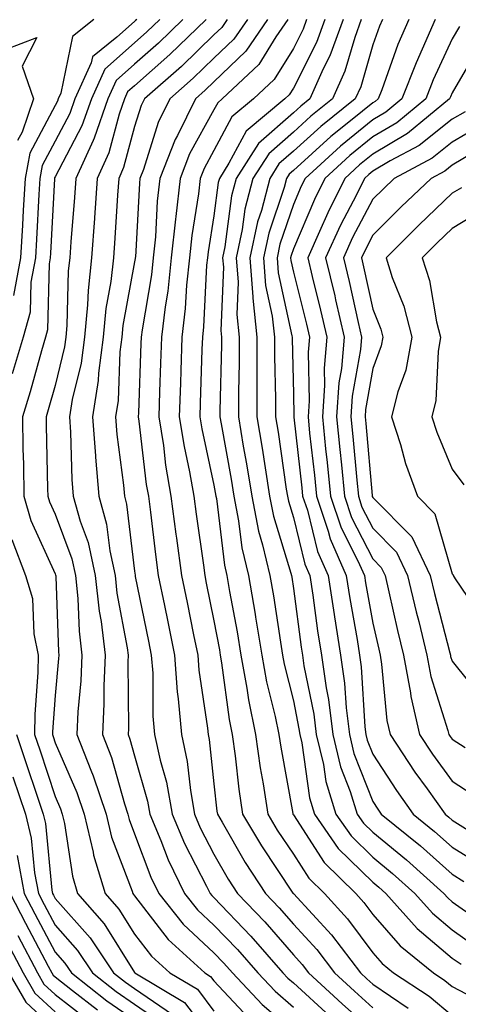
# Model space of a CAD drawing. Units: inches. Extents: x 1039763 to 1042403, y 7231898 to 7234538.
# Drawn here: x 1040684 to 1040739, y 7232438 to 7232562 of the extents above; entities that cross this region are included whole.
import ezdxf

# ---------------------------------------------------------------- set-up
doc = ezdxf.new("R2010")
doc.units = ezdxf.units.IN
doc.header["$MEASUREMENT"] = 0
doc.layers.add('Contour_10397231', color=7, linetype='Continuous', true_color=0xd58a4f)

msp = doc.modelspace()

# ---------------------------------------------------------------- linework, layer by layer
at = {"layer": 'Contour_10397231'}
for points in [[(1040698.32, 7232561.92, 3009), (1040698.19, 7232561.78, 3009), (1040698.05, 7232561.67, 3009), (1040695.8, 7232559.67, 3009), (1040692.76, 7232557.21, 3009), (1040692.6, 7232556.47, 3009), (1040690.53, 7232551.92, 3009), (1040689.89, 7232550.08, 3009), (1040688.05, 7232546.58, 3009), (1040686.43, 7232543.54, 3009), (1040686.12, 7232541.92, 3009), (1040686, 7232539.87, 3009), (1040685.71, 7232534.27, 3009), (1040685.57, 7232531.92, 3009), (1040684.98, 7232528.86, 3009), (1040684.91, 7232525.06, 3009), (1040684.01, 7232521.92, 3009), (1040682.66, 7232517.31, 3009)], [(1040692.91, 7232561.92, 3008), (1040690.22, 7232559.75, 3008), (1040688.77, 7232552.65, 3008), (1040688.44, 7232551.92, 3008), (1040688.34, 7232551.63, 3008), (1040688.05, 7232551.07, 3008), (1040684.87, 7232545.1, 3008), (1040684.26, 7232541.92, 3008), (1040684.03, 7232537.91, 3008), (1040683.93, 7232536.03, 3008), (1040683.69, 7232531.92, 3008), (1040682.8, 7232527.16, 3008)], [(1040701.23, 7232561.92, 3010), (1040699.61, 7232560.35, 3010), (1040698.05, 7232558.96, 3010), (1040694.32, 7232555.65, 3010), (1040692.62, 7232551.92, 3010), (1040691.43, 7232548.54, 3010), (1040688.05, 7232542.1, 3010), (1040687.99, 7232541.98, 3010), (1040687.97, 7232541.92, 3010), (1040687.97, 7232541.84, 3010), (1040687.46, 7232532.51, 3010), (1040687.42, 7232531.92, 3010), (1040687.29, 7232531.16, 3010), (1040687.11, 7232522.86, 3010), (1040686.84, 7232521.92, 3010), (1040686.35, 7232520.21, 3010), (1040684.92, 7232515.05, 3010), (1040683.95, 7232511.92, 3010), (1040683.99, 7232507.87, 3010), (1040684.05, 7232505.93, 3010), (1040684.09, 7232501.92, 3010), (1040685, 7232498.87, 3010), (1040688.05, 7232492.14, 3010), (1040688.11, 7232491.98, 3010), (1040688.13, 7232491.92, 3010), (1040688.13, 7232491.83, 3010), (1040688.46, 7232482.32, 3010), (1040688.5, 7232481.92, 3010), (1040688.48, 7232481.48, 3010), (1040688.05, 7232476.85, 3010), (1040687.72, 7232472.25, 3010), (1040687.72, 7232471.92, 3010), (1040687.8, 7232471.67, 3010), (1040688.05, 7232470.89, 3010), (1040690.78, 7232464.65, 3010), (1040691.7, 7232461.92, 3010), (1040692.84, 7232457.13, 3010), (1040692.89, 7232456.76, 3010), (1040694.36, 7232451.92, 3010), (1040696.08, 7232449.96, 3010), (1040698.05, 7232446.8, 3010), (1040700.18, 7232444.05, 3010), (1040702.48, 7232441.92, 3010), (1040705.98, 7232439.86, 3010), (1040708.05, 7232437.13, 3010)], [(1040704.14, 7232561.92, 3011), (1040701.06, 7232558.92, 3011), (1040698.05, 7232556.27, 3011), (1040695.75, 7232554.22, 3011), (1040694.69, 7232551.92, 3011), (1040692.97, 7232546.99, 3011), (1040692.82, 7232546.69, 3011), (1040690.65, 7232541.92, 3011), (1040690.47, 7232539.49, 3011), (1040690.04, 7232533.91, 3011), (1040689.89, 7232531.92, 3011), (1040689.71, 7232530.26, 3011), (1040689.53, 7232523.41, 3011), (1040689.4, 7232521.92, 3011), (1040689.24, 7232520.72, 3011), (1040688.05, 7232515.87, 3011), (1040687.19, 7232512.77, 3011), (1040686.94, 7232511.92, 3011), (1040686.94, 7232510.82, 3011), (1040687.11, 7232502.85, 3011), (1040687.13, 7232501.92, 3011), (1040687.35, 7232501.22, 3011), (1040688.05, 7232499.65, 3011), (1040690.16, 7232494.03, 3011), (1040690.63, 7232491.92, 3011), (1040690.92, 7232489.05, 3011), (1040691.06, 7232484.93, 3011), (1040691.41, 7232481.92, 3011), (1040691.29, 7232478.69, 3011), (1040690.92, 7232474.79, 3011), (1040690.78, 7232471.92, 3011), (1040692.54, 7232467.43, 3011), (1040692.85, 7232466.72, 3011), (1040694.46, 7232461.92, 3011), (1040695.14, 7232459.01, 3011), (1040697.76, 7232452.21, 3011), (1040697.85, 7232451.92, 3011), (1040697.93, 7232451.81, 3011), (1040698.05, 7232451.64, 3011), (1040702.29, 7232446.15, 3011), (1040706.9, 7232441.92, 3011), (1040707.62, 7232441.49, 3011), (1040708.05, 7232440.92, 3011), (1040712.41, 7232436.28, 3011)], [(1040707.05, 7232561.92, 3012), (1040702.48, 7232557.49, 3012), (1040698.05, 7232553.56, 3012), (1040697.17, 7232552.79, 3012), (1040696.78, 7232551.92, 3012), (1040696.1, 7232549.98, 3012), (1040694.83, 7232545.14, 3012), (1040693.36, 7232541.92, 3012), (1040693.01, 7232536.96, 3012), (1040693.01, 7232536.87, 3012), (1040692.64, 7232531.92, 3012), (1040692.19, 7232527.79, 3012), (1040692.13, 7232526.01, 3012), (1040691.74, 7232521.92, 3012), (1040691.33, 7232518.64, 3012), (1040690.2, 7232514.08, 3012), (1040689.87, 7232511.92, 3012), (1040690, 7232509.97, 3012), (1040690.14, 7232504.01, 3012), (1040690.32, 7232501.92, 3012), (1040691.19, 7232498.77, 3012), (1040692.21, 7232496.08, 3012), (1040693.11, 7232491.92, 3012), (1040693.58, 7232487.45, 3012), (1040693.83, 7232486.15, 3012), (1040694.34, 7232481.92, 3012), (1040694.18, 7232478.04, 3012), (1040694.18, 7232475.78, 3012), (1040694.01, 7232471.92, 3012), (1040695.14, 7232469.02, 3012), (1040696.78, 7232463.2, 3012), (1040697.19, 7232461.92, 3012), (1040697.37, 7232461.24, 3012), (1040698.05, 7232459.44, 3012), (1040700.1, 7232453.98, 3012), (1040701.1, 7232451.92, 3012), (1040704.18, 7232448.06, 3012), (1040708.05, 7232444.47, 3012), (1040709.3, 7232443.17, 3012), (1040710.39, 7232441.92, 3012), (1040714.1, 7232437.97, 3012), (1040718.05, 7232434.61, 3012)], [(1040709.73, 7232561.92, 3013), (1040709.05, 7232560.92, 3013), (1040708.05, 7232559.98, 3013), (1040703.95, 7232556.01, 3013), (1040699.3, 7232551.92, 3013), (1040698.89, 7232551.08, 3013), (1040698.05, 7232548.43, 3013), (1040696.68, 7232543.29, 3013), (1040696.06, 7232541.92, 3013), (1040695.92, 7232539.79, 3013), (1040695.57, 7232534.39, 3013), (1040695.39, 7232531.92, 3013), (1040695.06, 7232528.93, 3013), (1040694.44, 7232525.52, 3013), (1040694.1, 7232521.92, 3013), (1040693.52, 7232517.39, 3013), (1040693.48, 7232516.48, 3013), (1040692.76, 7232511.92, 3013), (1040693.13, 7232507, 3013), (1040693.15, 7232506.82, 3013), (1040693.54, 7232501.92, 3013), (1040694.53, 7232498.4, 3013), (1040694.92, 7232495.04, 3013), (1040695.61, 7232491.92, 3013), (1040695.84, 7232489.71, 3013), (1040697.13, 7232482.83, 3013), (1040697.25, 7232481.92, 3013), (1040697.21, 7232481.08, 3013), (1040697.27, 7232472.69, 3013), (1040697.25, 7232471.92, 3013), (1040697.46, 7232471.33, 3013), (1040698.05, 7232469.25, 3013), (1040699.69, 7232463.56, 3013), (1040699.98, 7232461.92, 3013), (1040701.37, 7232458.59, 3013), (1040702.29, 7232456.17, 3013), (1040704.34, 7232451.92, 3013), (1040705.98, 7232449.86, 3013), (1040708.05, 7232447.94, 3013), (1040711, 7232444.87, 3013), (1040713.56, 7232441.92, 3013), (1040715.75, 7232439.62, 3013), (1040718.05, 7232437.63, 3013)], [(1040712.27, 7232561.92, 3014), (1040710.55, 7232559.42, 3014), (1040708.05, 7232557.03, 3014), (1040705.45, 7232554.52, 3014), (1040702.5, 7232551.92, 3014), (1040701.04, 7232548.93, 3014), (1040699.16, 7232543.03, 3014), (1040698.73, 7232541.92, 3014), (1040698.66, 7232541.31, 3014), (1040698.15, 7232532.02, 3014), (1040698.13, 7232531.92, 3014), (1040698.13, 7232531.84, 3014), (1040698.05, 7232531.41, 3014), (1040696.59, 7232523.38, 3014), (1040696.45, 7232521.92, 3014), (1040696.21, 7232520.08, 3014), (1040696, 7232513.98, 3014), (1040695.67, 7232511.92, 3014), (1040695.82, 7232509.7, 3014), (1040696.66, 7232503.3, 3014), (1040696.78, 7232501.92, 3014), (1040697.05, 7232500.93, 3014), (1040698.05, 7232492.48, 3014), (1040698.11, 7232491.98, 3014), (1040698.11, 7232491.92, 3014), (1040698.13, 7232491.83, 3014), (1040699.81, 7232483.68, 3014), (1040700.16, 7232481.92, 3014), (1040700.34, 7232479.63, 3014), (1040700.37, 7232474.24, 3014), (1040700.57, 7232471.92, 3014), (1040701.27, 7232468.7, 3014), (1040702.07, 7232465.94, 3014), (1040702.8, 7232461.92, 3014), (1040704.34, 7232458.22, 3014), (1040707.11, 7232452.85, 3014), (1040707.56, 7232451.92, 3014), (1040707.78, 7232451.65, 3014), (1040708.05, 7232451.4, 3014), (1040712.7, 7232446.57, 3014), (1040716.74, 7232441.92, 3014), (1040717.37, 7232441.25, 3014), (1040718.05, 7232440.67, 3014), (1040722.62, 7232436.49, 3014)], [(1040714.81, 7232561.92, 3015), (1040712.05, 7232557.91, 3015), (1040708.05, 7232554.08, 3015), (1040706.96, 7232553.02, 3015), (1040705.71, 7232551.92, 3015), (1040703.44, 7232547.3, 3015), (1040703.17, 7232546.81, 3015), (1040701.25, 7232541.92, 3015), (1040700.92, 7232539.04, 3015), (1040700.69, 7232534.55, 3015), (1040700.41, 7232531.92, 3015), (1040700.18, 7232529.79, 3015), (1040698.99, 7232522.85, 3015), (1040698.87, 7232521.92, 3015), (1040698.85, 7232521.13, 3015), (1040698.54, 7232512.4, 3015), (1040698.52, 7232511.92, 3015), (1040698.6, 7232511.37, 3015), (1040699.53, 7232503.4, 3015), (1040699.79, 7232501.92, 3015), (1040700.04, 7232499.92, 3015), (1040700.69, 7232494.57, 3015), (1040701.04, 7232491.92, 3015), (1040701.82, 7232488.16, 3015), (1040702.23, 7232486.1, 3015), (1040703.09, 7232481.92, 3015), (1040703.42, 7232477.3, 3015), (1040703.56, 7232476.41, 3015), (1040703.95, 7232471.92, 3015), (1040704.67, 7232468.55, 3015), (1040705.08, 7232464.9, 3015), (1040705.61, 7232461.92, 3015), (1040706.33, 7232460.2, 3015), (1040708.05, 7232456.87, 3015), (1040709.85, 7232453.72, 3015), (1040711.02, 7232451.92, 3015), (1040714.46, 7232448.34, 3015), (1040718.05, 7232444.19, 3015), (1040719.14, 7232443, 3015), (1040719.96, 7232441.92, 3015), (1040724.18, 7232438.05, 3015), (1040728.05, 7232434.61, 3015)], [(1040717.37, 7232561.92, 3016), (1040715.84, 7232559.72, 3016), (1040713.71, 7232556.26, 3016), (1040709.1, 7232551.92, 3016), (1040708.52, 7232551.44, 3016), (1040708.05, 7232550.55, 3016), (1040704.98, 7232544.99, 3016), (1040703.79, 7232541.92, 3016), (1040703.25, 7232537.11, 3016), (1040703.19, 7232536.78, 3016), (1040702.68, 7232531.92, 3016), (1040702.23, 7232527.73, 3016), (1040701.9, 7232525.77, 3016), (1040701.43, 7232521.92, 3016), (1040701.33, 7232518.64, 3016), (1040701.21, 7232515.07, 3016), (1040701.1, 7232511.92, 3016), (1040701.68, 7232508.3, 3016), (1040701.96, 7232505.84, 3016), (1040702.64, 7232501.92, 3016), (1040703.26, 7232497.14, 3016), (1040703.34, 7232496.63, 3016), (1040703.97, 7232491.92, 3016), (1040704.67, 7232488.53, 3016), (1040705.49, 7232484.49, 3016), (1040706, 7232481.92, 3016), (1040706.16, 7232480.02, 3016), (1040707.25, 7232472.73, 3016), (1040707.31, 7232471.92, 3016), (1040707.44, 7232471.31, 3016), (1040708.05, 7232465.71, 3016), (1040708.42, 7232462.29, 3016), (1040708.48, 7232461.92, 3016), (1040709.09, 7232460.88, 3016), (1040711.98, 7232455.84, 3016), (1040714.53, 7232451.92, 3016), (1040716.25, 7232450.12, 3016), (1040718.05, 7232448.04, 3016), (1040721, 7232444.86, 3016), (1040723.23, 7232441.92, 3016), (1040725.75, 7232439.62, 3016), (1040728.05, 7232437.55, 3016)], [(1040719.71, 7232561.92, 3017), (1040719.28, 7232560.69, 3017), (1040718.05, 7232558.28, 3017), (1040715.63, 7232554.35, 3017), (1040713.05, 7232551.92, 3017), (1040710.32, 7232549.65, 3017), (1040708.05, 7232545.42, 3017), (1040706.8, 7232543.16, 3017), (1040706.33, 7232541.92, 3017), (1040706.1, 7232539.97, 3017), (1040705.26, 7232534.72, 3017), (1040704.96, 7232531.92, 3017), (1040704.59, 7232528.46, 3017), (1040704.44, 7232525.53, 3017), (1040704.01, 7232521.92, 3017), (1040703.87, 7232517.74, 3017), (1040703.83, 7232516.14, 3017), (1040703.69, 7232511.92, 3017), (1040704.28, 7232508.16, 3017), (1040704.96, 7232505, 3017), (1040705.51, 7232501.92, 3017), (1040705.8, 7232499.67, 3017), (1040706.72, 7232493.25, 3017), (1040706.9, 7232491.92, 3017), (1040707.09, 7232490.96, 3017), (1040708.05, 7232486.25, 3017), (1040708.73, 7232482.59, 3017), (1040708.83, 7232481.92, 3017), (1040709.01, 7232480.96, 3017), (1040709.96, 7232473.82, 3017), (1040710.35, 7232471.92, 3017), (1040710.73, 7232469.24, 3017), (1040711.17, 7232465.05, 3017), (1040711.64, 7232461.92, 3017), (1040714.03, 7232457.9, 3017), (1040717.99, 7232451.98, 3017), (1040718.03, 7232451.91, 3017), (1040718.05, 7232451.9, 3017), (1040722.84, 7232446.71, 3017), (1040726.49, 7232441.92, 3017), (1040727.31, 7232441.18, 3017), (1040728.05, 7232440.51, 3017), (1040732.5, 7232437.48, 3017)], [(1040722.01, 7232561.92, 3018), (1040720.96, 7232559.01, 3018), (1040718.05, 7232553.28, 3018), (1040717.54, 7232552.44, 3018), (1040716.98, 7232551.92, 3018), (1040712.11, 7232547.86, 3018), (1040709.94, 7232543.81, 3018), (1040708.73, 7232541.92, 3018), (1040708.58, 7232541.38, 3018), (1040708.05, 7232537.21, 3018), (1040707.31, 7232532.66, 3018), (1040707.23, 7232531.92, 3018), (1040707.13, 7232531.01, 3018), (1040706.74, 7232523.24, 3018), (1040706.59, 7232521.92, 3018), (1040706.53, 7232520.4, 3018), (1040706.33, 7232513.63, 3018), (1040706.29, 7232511.92, 3018), (1040706.53, 7232510.4, 3018), (1040708.05, 7232503.32, 3018), (1040708.3, 7232501.92, 3018), (1040708.36, 7232501.61, 3018), (1040709.38, 7232493.25, 3018), (1040709.69, 7232491.92, 3018), (1040710.02, 7232489.94, 3018), (1040710.98, 7232484.84, 3018), (1040711.45, 7232481.92, 3018), (1040712.21, 7232477.76, 3018), (1040712.41, 7232476.28, 3018), (1040713.28, 7232471.92, 3018), (1040713.87, 7232467.75, 3018), (1040714.24, 7232465.72, 3018), (1040714.83, 7232461.92, 3018), (1040716.02, 7232459.89, 3018), (1040718.05, 7232456.86, 3018), (1040719.98, 7232453.85, 3018), (1040721.96, 7232451.92, 3018), (1040724.87, 7232448.75, 3018), (1040728.05, 7232444.45, 3018), (1040729.22, 7232443.1, 3018), (1040730.67, 7232441.92, 3018), (1040735.14, 7232439.02, 3018), (1040738.05, 7232436.57, 3018)], [(1040724.3, 7232561.92, 3019), (1040722.66, 7232557.32, 3019), (1040721.82, 7232555.69, 3019), (1040720.14, 7232551.92, 3019), (1040718.97, 7232550.99, 3019), (1040718.05, 7232550.15, 3019), (1040713.66, 7232546.3, 3019), (1040710.84, 7232541.92, 3019), (1040710.26, 7232539.71, 3019), (1040709.44, 7232533.32, 3019), (1040709.14, 7232531.92, 3019), (1040709.24, 7232530.73, 3019), (1040708.91, 7232522.78, 3019), (1040709.01, 7232521.92, 3019), (1040709.01, 7232520.97, 3019), (1040708.79, 7232512.66, 3019), (1040708.79, 7232511.92, 3019), (1040708.95, 7232511.03, 3019), (1040710.2, 7232504.07, 3019), (1040710.55, 7232501.92, 3019), (1040711.16, 7232498.81, 3019), (1040711.57, 7232495.44, 3019), (1040712.39, 7232491.92, 3019), (1040713.23, 7232487.09, 3019), (1040713.28, 7232486.69, 3019), (1040714.07, 7232481.92, 3019), (1040714.67, 7232478.55, 3019), (1040715.76, 7232474.2, 3019), (1040716.23, 7232471.92, 3019), (1040716.47, 7232470.33, 3019), (1040717.99, 7232461.99, 3019), (1040717.99, 7232461.92, 3019), (1040718.01, 7232461.88, 3019), (1040718.05, 7232461.83, 3019), (1040721.94, 7232455.8, 3019), (1040725.9, 7232451.92, 3019), (1040726.94, 7232450.8, 3019), (1040728.05, 7232449.28, 3019), (1040731.49, 7232445.35, 3019), (1040735.71, 7232441.92, 3019), (1040737.13, 7232440.99, 3019), (1040738.05, 7232440.22, 3019), (1040741.57, 7232438.39, 3019)], [(1040726.59, 7232561.92, 3020), (1040725.78, 7232559.64, 3020), (1040724.55, 7232555.42, 3020), (1040722.99, 7232551.92, 3020), (1040720.24, 7232549.73, 3020), (1040718.05, 7232547.74, 3020), (1040714.94, 7232545.02, 3020), (1040712.95, 7232541.92, 3020), (1040711.94, 7232538.03, 3020), (1040711.6, 7232535.48, 3020), (1040710.86, 7232531.92, 3020), (1040711.1, 7232528.87, 3020), (1040710.92, 7232524.8, 3020), (1040711.21, 7232521.92, 3020), (1040711.21, 7232518.75, 3020), (1040711.12, 7232515, 3020), (1040711.12, 7232511.92, 3020), (1040711.74, 7232508.23, 3020), (1040712.13, 7232506.01, 3020), (1040712.8, 7232501.92, 3020), (1040713.66, 7232497.53, 3020), (1040714.18, 7232495.78, 3020), (1040715.1, 7232491.92, 3020), (1040715.53, 7232489.4, 3020), (1040716.41, 7232483.56, 3020), (1040716.68, 7232481.92, 3020), (1040716.9, 7232480.76, 3020), (1040718.05, 7232476.16, 3020), (1040718.75, 7232472.63, 3020), (1040718.85, 7232471.92, 3020), (1040719.1, 7232470.88, 3020), (1040720.08, 7232463.94, 3020), (1040720.69, 7232461.92, 3020), (1040723.71, 7232457.59, 3020), (1040728.05, 7232453.35, 3020), (1040728.83, 7232452.7, 3020), (1040729.71, 7232451.92, 3020), (1040733.64, 7232447.51, 3020), (1040738.05, 7232443.8, 3020), (1040739.16, 7232443.02, 3020)], [(1040729.26, 7232561.92, 3021), (1040728.89, 7232561.07, 3021), (1040728.05, 7232558.71, 3021), (1040726.53, 7232553.44, 3021), (1040725.84, 7232551.92, 3021), (1040721.51, 7232548.46, 3021), (1040718.05, 7232545.32, 3021), (1040716.23, 7232543.73, 3021), (1040715.08, 7232541.92, 3021), (1040714.03, 7232537.89, 3021), (1040713.52, 7232536.44, 3021), (1040712.56, 7232531.92, 3021), (1040712.95, 7232527.02, 3021), (1040712.95, 7232526.82, 3021), (1040713.44, 7232521.92, 3021), (1040713.44, 7232517.31, 3021), (1040713.46, 7232516.51, 3021), (1040713.46, 7232511.92, 3021), (1040714.1, 7232507.98, 3021), (1040714.48, 7232505.49, 3021), (1040715.04, 7232501.92, 3021), (1040715.53, 7232499.41, 3021), (1040717.74, 7232492.24, 3021), (1040717.8, 7232491.92, 3021), (1040717.84, 7232491.71, 3021), (1040718.05, 7232490.32, 3021), (1040719.05, 7232482.91, 3021), (1040719.2, 7232481.92, 3021), (1040719.38, 7232480.58, 3021), (1040720.61, 7232474.49, 3021), (1040720.94, 7232471.92, 3021), (1040721.84, 7232468.14, 3021), (1040722.13, 7232466, 3021), (1040723.38, 7232461.92, 3021), (1040725.32, 7232459.18, 3021), (1040728.05, 7232456.48, 3021), (1040730.55, 7232454.43, 3021), (1040733.34, 7232451.92, 3021), (1040735.57, 7232449.43, 3021), (1040738.05, 7232447.35, 3021), (1040741.23, 7232445.1, 3021)], [(1040732.6, 7232561.92, 3022), (1040731.21, 7232558.76, 3022), (1040729.18, 7232553.05, 3022), (1040728.73, 7232551.92, 3022), (1040728.36, 7232551.61, 3022), (1040728.05, 7232551.42, 3022), (1040725.47, 7232549.34, 3022), (1040722.78, 7232547.19, 3022), (1040718.05, 7232542.91, 3022), (1040717.52, 7232542.45, 3022), (1040717.19, 7232541.92, 3022), (1040716.88, 7232540.76, 3022), (1040714.94, 7232535.03, 3022), (1040714.28, 7232531.92, 3022), (1040714.55, 7232528.42, 3022), (1040715.39, 7232524.57, 3022), (1040715.67, 7232521.92, 3022), (1040715.67, 7232519.54, 3022), (1040715.78, 7232514.19, 3022), (1040715.78, 7232511.92, 3022), (1040716.12, 7232509.98, 3022), (1040717.15, 7232502.82, 3022), (1040717.29, 7232501.92, 3022), (1040717.42, 7232501.29, 3022), (1040718.05, 7232499.22, 3022), (1040719.5, 7232493.37, 3022), (1040720.14, 7232491.92, 3022), (1040720.51, 7232489.46, 3022), (1040721.1, 7232484.98, 3022), (1040721.59, 7232481.92, 3022), (1040722.17, 7232477.79, 3022), (1040722.46, 7232476.34, 3022), (1040723.01, 7232471.92, 3022), (1040723.99, 7232467.86, 3022), (1040725.2, 7232464.76, 3022), (1040726.08, 7232461.92, 3022), (1040726.9, 7232460.76, 3022), (1040728.05, 7232459.63, 3022), (1040732.29, 7232456.15, 3022), (1040737, 7232451.92, 3022), (1040737.48, 7232451.36, 3022), (1040738.05, 7232450.89, 3022), (1040741.53, 7232448.44, 3022)], [(1040735.92, 7232561.92, 3023), (1040734.28, 7232558.16, 3023), (1040733.5, 7232556.47, 3023), (1040731.72, 7232551.92, 3023), (1040729.71, 7232550.26, 3023), (1040728.05, 7232549.27, 3023), (1040723.99, 7232545.98, 3023), (1040719.53, 7232541.92, 3023), (1040719.05, 7232540.93, 3023), (1040718.05, 7232538.61, 3023), (1040716.35, 7232533.62, 3023), (1040716, 7232531.92, 3023), (1040716.14, 7232530.02, 3023), (1040717.87, 7232522.1, 3023), (1040717.89, 7232521.92, 3023), (1040717.89, 7232521.76, 3023), (1040718.05, 7232514.8, 3023), (1040718.11, 7232511.98, 3023), (1040718.11, 7232511.86, 3023), (1040719.1, 7232502.98, 3023), (1040719.22, 7232501.92, 3023), (1040719.81, 7232500.17, 3023), (1040721.1, 7232494.96, 3023), (1040722.42, 7232491.92, 3023), (1040723.17, 7232487.04, 3023), (1040723.23, 7232486.75, 3023), (1040723.99, 7232481.92, 3023), (1040724.5, 7232478.37, 3023), (1040724.69, 7232475.28, 3023), (1040725.1, 7232471.92, 3023), (1040725.67, 7232469.54, 3023), (1040728.05, 7232463.51, 3023), (1040728.67, 7232462.55, 3023), (1040729.12, 7232461.92, 3023), (1040734.05, 7232457.92, 3023), (1040738.05, 7232454.34, 3023), (1040739.53, 7232453.41, 3023)], [(1040738.95, 7232561.02, 3024), (1040738.05, 7232559.48, 3024), (1040735.65, 7232554.31, 3024), (1040734.73, 7232551.92, 3024), (1040731.06, 7232548.9, 3024), (1040728.05, 7232547.13, 3024), (1040725.18, 7232544.8, 3024), (1040722.01, 7232541.92, 3024), (1040720.71, 7232539.27, 3024), (1040718.05, 7232533.04, 3024), (1040717.76, 7232532.2, 3024), (1040717.7, 7232531.92, 3024), (1040717.74, 7232531.6, 3024), (1040718.05, 7232530.13, 3024), (1040719.69, 7232523.57, 3024), (1040720.08, 7232521.92, 3024), (1040719.92, 7232520.05, 3024), (1040720.04, 7232513.91, 3024), (1040719.91, 7232511.92, 3024), (1040720.1, 7232509.86, 3024), (1040720.71, 7232504.58, 3024), (1040720.96, 7232501.92, 3024), (1040722.44, 7232497.53, 3024), (1040722.68, 7232496.55, 3024), (1040724.71, 7232491.92, 3024), (1040725.16, 7232489.03, 3024), (1040726.08, 7232483.89, 3024), (1040726.39, 7232481.92, 3024), (1040726.6, 7232480.46, 3024), (1040727.05, 7232472.91, 3024), (1040727.19, 7232471.92, 3024), (1040727.35, 7232471.22, 3024), (1040728.05, 7232469.45, 3024), (1040731.02, 7232464.89, 3024), (1040733.15, 7232461.92, 3024), (1040735.84, 7232459.71, 3024), (1040738.05, 7232457.75, 3024), (1040741.64, 7232455.51, 3024)], [(1040681.82, 7232558.15, 3007), (1040685.76, 7232559.63, 3007), (1040683.91, 7232556.05, 3007), (1040685.32, 7232551.92, 3007), (1040683.89, 7232547.75, 3007), (1040683.3, 7232546.67, 3007)], [(1040741.43, 7232558.53, 3025), (1040738.05, 7232552.68, 3025), (1040737.82, 7232552.16, 3025), (1040737.72, 7232551.92, 3025), (1040732.42, 7232547.55, 3025), (1040728.05, 7232544.97, 3025), (1040726.37, 7232543.61, 3025), (1040724.51, 7232541.92, 3025), (1040722.37, 7232537.6, 3025), (1040721.35, 7232535.21, 3025), (1040719.85, 7232531.92, 3025), (1040720.41, 7232529.56, 3025), (1040721.47, 7232525.34, 3025), (1040722.25, 7232521.92, 3025), (1040721.94, 7232518.04, 3025), (1040721.98, 7232515.85, 3025), (1040721.7, 7232511.92, 3025), (1040722.11, 7232507.86, 3025), (1040722.31, 7232506.17, 3025), (1040722.72, 7232501.92, 3025), (1040724.07, 7232497.93, 3025), (1040726.17, 7232493.79, 3025), (1040727, 7232491.92, 3025), (1040727.13, 7232491.01, 3025), (1040728.05, 7232485.95, 3025), (1040728.79, 7232482.65, 3025), (1040728.97, 7232481.92, 3025), (1040729.16, 7232480.8, 3025), (1040729.81, 7232473.69, 3025), (1040730.22, 7232471.92, 3025), (1040733.34, 7232467.21, 3025), (1040734.89, 7232465.08, 3025), (1040737.15, 7232461.92, 3025), (1040737.64, 7232461.52, 3025), (1040738.05, 7232461.16, 3025), (1040740.06, 7232459.9, 3025)], [(1040739.67, 7232550.31, 3026), (1040738.05, 7232549.35, 3026), (1040733.91, 7232546.06, 3026), (1040730.24, 7232544.12, 3026), (1040728.05, 7232542.82, 3026), (1040727.56, 7232542.42, 3026), (1040727.01, 7232541.92, 3026), (1040725.98, 7232539.84, 3026), (1040723.97, 7232536.01, 3026), (1040722.11, 7232531.92, 3026), (1040723.25, 7232527.13, 3026), (1040723.36, 7232526.61, 3026), (1040724.44, 7232521.92, 3026), (1040724.1, 7232517.97, 3026), (1040723.79, 7232516.18, 3026), (1040723.5, 7232511.92, 3026), (1040723.91, 7232507.79, 3026), (1040724.09, 7232505.88, 3026), (1040724.48, 7232501.92, 3026), (1040725.37, 7232499.24, 3026), (1040728.05, 7232494.02, 3026), (1040729.09, 7232492.96, 3026), (1040729.59, 7232491.92, 3026), (1040730.06, 7232489.9, 3026), (1040731.16, 7232485.03, 3026), (1040731.92, 7232481.92, 3026), (1040732.8, 7232477.18, 3026), (1040732.84, 7232476.71, 3026), (1040733.93, 7232471.92, 3026), (1040735.57, 7232469.44, 3026), (1040738.05, 7232466.04, 3026), (1040740.55, 7232464.42, 3026)], [(1040741.49, 7232548.49, 3027), (1040738.05, 7232546.46, 3027), (1040735.51, 7232544.45, 3027), (1040730.76, 7232541.92, 3027), (1040729.38, 7232540.59, 3027), (1040728.05, 7232539.28, 3027), (1040725.51, 7232534.46, 3027), (1040724.36, 7232531.92, 3027), (1040725.08, 7232528.94, 3027), (1040726.19, 7232523.78, 3027), (1040726.62, 7232521.92, 3027), (1040726.49, 7232520.36, 3027), (1040725.47, 7232514.5, 3027), (1040725.3, 7232511.92, 3027), (1040725.55, 7232509.42, 3027), (1040726.02, 7232503.94, 3027), (1040726.23, 7232501.92, 3027), (1040726.68, 7232500.55, 3027), (1040728.05, 7232497.89, 3027), (1040731.02, 7232494.89, 3027), (1040732.42, 7232491.92, 3027), (1040733.5, 7232487.38, 3027), (1040733.83, 7232486.14, 3027), (1040734.87, 7232481.92, 3027), (1040735.35, 7232479.23, 3027), (1040737.52, 7232472.45, 3027), (1040737.64, 7232471.92, 3027), (1040737.8, 7232471.68, 3027), (1040738.05, 7232471.33, 3027), (1040739.69, 7232470.28, 3027)], [(1040742.09, 7232545.96, 3028), (1040738.05, 7232543.57, 3028), (1040737.13, 7232542.84, 3028), (1040735.39, 7232541.92, 3028), (1040731.64, 7232538.32, 3028), (1040728.05, 7232534.77, 3028), (1040727.07, 7232532.9, 3028), (1040726.62, 7232531.92, 3028), (1040726.9, 7232530.77, 3028), (1040728.05, 7232525.46, 3028), (1040729.05, 7232522.92, 3028), (1040729.3, 7232521.92, 3028), (1040729.12, 7232520.86, 3028), (1040728.05, 7232517.98, 3028), (1040727.15, 7232512.81, 3028), (1040727.09, 7232511.92, 3028), (1040727.19, 7232511.05, 3028), (1040727.97, 7232502, 3028), (1040727.97, 7232501.92, 3028), (1040727.99, 7232501.86, 3028), (1040728.05, 7232501.75, 3028), (1040732.95, 7232496.81, 3028), (1040735.26, 7232491.92, 3028), (1040735.8, 7232489.66, 3028), (1040737.76, 7232482.22, 3028), (1040737.84, 7232481.92, 3028), (1040737.85, 7232481.73, 3028), (1040738.05, 7232481.14, 3028), (1040742.15, 7232476.02, 3028)], [(1040739.22, 7232540.74, 3029), (1040738.05, 7232540.04, 3029), (1040733.91, 7232536.05, 3029), (1040729.73, 7232531.92, 3029), (1040730.51, 7232529.46, 3029), (1040731.96, 7232525.82, 3029), (1040732.95, 7232521.92, 3029), (1040732.21, 7232517.77, 3029), (1040731.21, 7232515.07, 3029), (1040730.41, 7232511.92, 3029), (1040731.53, 7232508.44, 3029), (1040732.17, 7232506.04, 3029), (1040733.69, 7232501.92, 3029), (1040735.86, 7232499.72, 3029), (1040738.05, 7232492.14, 3029), (1040738.15, 7232492.01, 3029), (1040738.19, 7232491.92, 3029), (1040738.44, 7232491.53, 3029), (1040742.17, 7232486.04, 3029)], [(1040741.98, 7232537.99, 3030), (1040738.05, 7232535.61, 3030), (1040736.17, 7232533.8, 3030), (1040734.26, 7232531.92, 3030), (1040735.18, 7232529.05, 3030), (1040736.08, 7232523.88, 3030), (1040736.59, 7232521.92, 3030), (1040736.27, 7232520.14, 3030), (1040736, 7232513.98, 3030), (1040735.47, 7232511.92, 3030), (1040736.1, 7232509.97, 3030), (1040738.05, 7232505.31, 3030), (1040739.5, 7232503.37, 3030)], [(1040682.58, 7232496.46, 3009), (1040684.32, 7232491.92, 3009), (1040685.2, 7232489.06, 3009), (1040685.35, 7232484.61, 3009), (1040685.9, 7232481.92, 3009), (1040685.88, 7232479.74, 3009), (1040685.49, 7232474.48, 3009), (1040685.45, 7232471.92, 3009), (1040686.12, 7232469.98, 3009), (1040688.05, 7232464.13, 3009), (1040688.73, 7232462.59, 3009), (1040688.95, 7232461.92, 3009), (1040689.22, 7232460.74, 3009), (1040690.22, 7232454.1, 3009), (1040690.88, 7232451.92, 3009), (1040694.22, 7232448.1, 3009), (1040698.05, 7232441.97, 3009), (1040698.07, 7232441.94, 3009), (1040698.09, 7232441.92, 3009), (1040704.36, 7232438.22, 3009), (1040708.05, 7232433.36, 3009)], [(1040683.19, 7232471.92, 3008), (1040684.42, 7232468.3, 3008), (1040685.78, 7232464.18, 3008), (1040686.55, 7232461.92, 3008), (1040686.84, 7232460.71, 3008), (1040687.64, 7232452.33, 3008), (1040687.72, 7232451.92, 3008), (1040687.84, 7232451.71, 3008), (1040688.05, 7232451.3, 3008), (1040692.46, 7232446.33, 3008), (1040695.41, 7232441.92, 3008), (1040696.9, 7232440.77, 3008), (1040698.05, 7232439.96, 3008), (1040702.82, 7232436.69, 3008)], [(1040682.74, 7232466.62, 3007), (1040684.32, 7232461.92, 3007), (1040685.02, 7232458.9, 3007), (1040685.45, 7232454.52, 3007), (1040685.94, 7232451.92, 3007), (1040686.66, 7232450.53, 3007), (1040688.05, 7232447.92, 3007), (1040690.88, 7232444.74, 3007), (1040692.76, 7232441.92, 3007), (1040695.73, 7232439.6, 3007), (1040698.05, 7232437.98, 3007), (1040701.64, 7232435.51, 3007)], [(1040683.26, 7232456.71, 3006), (1040684.16, 7232451.92, 3006), (1040685.49, 7232449.36, 3006), (1040688.05, 7232444.53, 3006), (1040689.28, 7232443.15, 3006), (1040690.1, 7232441.92, 3006), (1040694.55, 7232438.42, 3006), (1040698.05, 7232436, 3006)], [(1040682.39, 7232451.92, 3005), (1040684.32, 7232448.19, 3005), (1040687.17, 7232442.79, 3005), (1040687.64, 7232441.92, 3005), (1040687.8, 7232441.66, 3005), (1040688.05, 7232441.42, 3005), (1040690.24, 7232439.73, 3005), (1040693.38, 7232437.26, 3005)], [(1040683.34, 7232446.62, 3004), (1040685.82, 7232441.92, 3004), (1040686.64, 7232440.52, 3004), (1040688.05, 7232439.22, 3004), (1040692.17, 7232436.04, 3004)], [(1040681.96, 7232445.83, 3003), (1040684.01, 7232441.92, 3003), (1040685.51, 7232439.38, 3003), (1040688.05, 7232437.02, 3003)], [(1040682.21, 7232441.92, 3002), (1040684.38, 7232438.24, 3002), (1040688.05, 7232434.82, 3002)]]:
    msp.add_polyline3d(points, dxfattribs=at)

doc.saveas('drawing.dxf')
